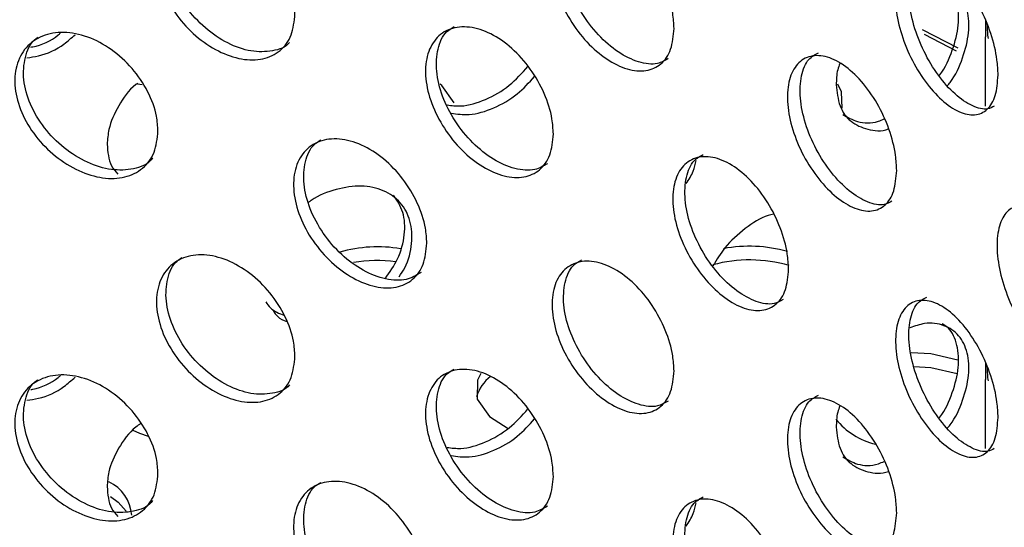
# Model space of a CAD drawing. Units: millimetres. Extents: x 50 to 4150, y 50 to 2920.
# Drawn here: x 3387 to 3414, y 1744 to 1758 of the extents above; entities that cross this region are included whole.
import ezdxf

# ---------------------------------------------------------------- set-up
doc = ezdxf.new("R2010")
doc.units = ezdxf.units.MM
doc.header["$LTSCALE"] = 10

msp = doc.modelspace()

# ---------------------------------------------------------------- linework, layer by layer
at = {"color": 7, "linetype": 'Continuous', "lineweight": -3}
for p, q in [((3413.796, 1757.914), (3413.796, 1757.466)), ((3412.031, 1757.676), (3413.023, 1757.16)), ((3412.084, 1757.542), (3412.979, 1757.075)), ((3390.116, 1756.156), (3390.244, 1756.136)), ((3413.796, 1748.361), (3413.796, 1747.912))]:
    msp.add_line(p, q, dxfattribs=at)
at = {"color": 7, "linetype": 'Continuous', "lineweight": -3, "flags": 128}
for points in [[(3398.955, 1755.626), (3398.613, 1756.114), (3398.566, 1756.154)], [(3409.795, 1755.483), (3409.78, 1755.931), (3409.673, 1756.151)], [(3413.028, 1748.452), (3412.267, 1748.628), (3411.724, 1748.656)], [(3411.798, 1748.274), (3412.267, 1748.246), (3413.009, 1748.076)], [(3399.703, 1748.08), (3399.61, 1747.89), (3399.601, 1747.363), (3399.942, 1746.874), (3400.47, 1746.545)], [(3389.983, 1746.493), (3390.172, 1746.41), (3390.413, 1746.327)], [(3389.365, 1744.646), (3389.575, 1744.488), (3389.798, 1744.238)]]:
    msp.add_lwpolyline(points, dxfattribs=at)
at = {"color": 7, "linetype": 'Continuous', "lineweight": -3}
for centre, radius, start, end in [((3396.824, 1747.692), 3.919, 80.5972, 105.6935), ((3407.208, 1747.715), 3.913, 74.3154, 100.7013), ((3407.21, 1747.368), 3.879, 73.496, 105.389), ((3396.82, 1747.245), 3.983, 82.7095, 99.7187), ((3400.685, 1747.097), 1.148, 128.2653, 163.5103), ((3411.217, 1748.107), 2.064, 219.1356, 256.1085), ((3388.805, 1744.02), 1.158, 5.4443, 63.7628)]:
    msp.add_arc(centre, radius, start, end, dxfattribs=at)
for points, knots in [([(3394.514, 1758.11), (3394.493, 1757.904), (3394.451, 1757.492), (3394.123, 1757.056), (3393.639, 1756.82), (3393.03, 1756.816), (3392.371, 1757.042), (3391.732, 1757.472), (3391.189, 1758.06), (3390.803, 1758.74), (3390.621, 1759.437), (3390.663, 1760.074), (3390.925, 1760.578), (3391.376, 1760.892), (3391.963, 1760.978), (3392.619, 1760.826), (3393.267, 1760.452), (3393.838, 1759.898), (3394.264, 1759.23), (3394.484, 1758.606), (3394.505, 1758.248), (3394.514, 1758.11)], [0, 0, 0, 0, 0.05368, 0.107353, 0.16104, 0.214736, 0.268418, 0.322085, 0.375763, 0.429455, 0.483149, 0.536822, 0.59049, 0.644173, 0.697869, 0.751556, 0.805228, 0.858897, 0.912585, 0.966285, 1, 1, 1, 1]), ([(3394.362, 1757.315), (3394.362, 1757.314), (3394.257, 1757.17), (3393.888, 1757.057), (3393.298, 1757.035), (3392.633, 1757.266), (3391.996, 1757.695), (3391.452, 1758.283), (3391.067, 1758.962), (3390.882, 1759.663), (3390.934, 1760.288), (3391.108, 1760.709), (3391.309, 1760.835), (3391.356, 1760.864)], [0, 0, 0, 0, 0.000554, 0.1079475, 0.215361, 0.322746, 0.430101, 0.5374759, 0.6448809, 0.752289, 0.8596546, 0.9670128, 1, 1, 1, 1]), ([(3405.099, 1757.704), (3405.08, 1757.5), (3405.044, 1757.091), (3404.757, 1756.683), (3404.332, 1756.488), (3403.798, 1756.536), (3403.217, 1756.819), (3402.653, 1757.304), (3402.172, 1757.938), (3401.83, 1758.651), (3401.669, 1759.363), (3401.706, 1759.997), (3401.939, 1760.478), (3402.338, 1760.754), (3402.857, 1760.79), (3403.435, 1760.582), (3404.006, 1760.152), (3404.507, 1759.549), (3404.88, 1758.845), (3405.072, 1758.203), (3405.091, 1757.843), (3405.099, 1757.704)], [0, 0, 0, 0, 0.053673, 0.107352, 0.161039, 0.214733, 0.268415, 0.322084, 0.375761, 0.429454, 0.483142, 0.53682, 0.590489, 0.644172, 0.697865, 0.751553, 0.805224, 0.858896, 0.912585, 0.966278, 1, 1, 1, 1]), ([(3404.936, 1756.862), (3404.841, 1756.806), (3404.612, 1756.673), (3404.116, 1756.738), (3403.538, 1757.014), (3402.974, 1757.501), (3402.493, 1758.135), (3402.152, 1758.847), (3401.989, 1759.562), (3402.031, 1760.187), (3402.217, 1760.63), (3402.438, 1760.755), (3402.521, 1760.802)], [0, 0, 0, 0, 0.077064, 0.184449, 0.29181, 0.399143, 0.506494, 0.613875, 0.721246, 0.828601, 0.935934, 1, 1, 1, 1]), ([(3414.149, 1756.406), (3414.134, 1756.203), (3414.103, 1755.798), (3413.864, 1755.414), (3413.51, 1755.254), (3413.062, 1755.347), (3412.574, 1755.678), (3412.099, 1756.21), (3411.693, 1756.884), (3411.404, 1757.626), (3411.266, 1758.352), (3411.298, 1758.982), (3411.495, 1759.444), (3411.833, 1759.686), (3412.272, 1759.679), (3412.758, 1759.422), (3413.237, 1758.945), (3413.656, 1758.3), (3413.967, 1757.565), (3414.127, 1756.907), (3414.143, 1756.545), (3414.149, 1756.406)], [0, 0, 0, 0, 0.05368, 0.107354, 0.16104, 0.214734, 0.268417, 0.322086, 0.37576, 0.429453, 0.483147, 0.536819, 0.590488, 0.644172, 0.697867, 0.751555, 0.805227, 0.858896, 0.912584, 0.966278, 1, 1, 1, 1]), ([(3414.042, 1755.54), (3413.985, 1755.507), (3413.816, 1755.412), (3413.429, 1755.52), (3412.945, 1755.841), (3412.469, 1756.376), (3412.063, 1757.049), (3411.774, 1757.791), (3411.636, 1758.519), (3411.671, 1759.143), (3411.846, 1759.595), (3412.061, 1759.712), (3412.157, 1759.765)], [0, 0, 0, 0, 0.054252, 0.161642, 0.269007, 0.376345, 0.483693, 0.591078, 0.698466, 0.805812, 0.913162, 1, 1, 1, 1]), ([(3412.736, 1756.112), (3412.76, 1756.14), (3412.953, 1756.367), (3413.181, 1756.891), (3413.359, 1757.592), (3413.317, 1758.227), (3413.076, 1758.717), (3412.656, 1758.999), (3412.173, 1759.073), (3411.831, 1758.956), (3411.698, 1758.91)], [0, 0, 0, 0, 0.020618, 0.16799, 0.315366, 0.462685, 0.609992, 0.75734, 0.904722, 1, 1, 1, 1]), ([(3412.496, 1756.382), (3412.504, 1756.391), (3412.679, 1756.601), (3412.893, 1757.106), (3413.075, 1757.807), (3413.025, 1758.434), (3412.852, 1758.858), (3412.646, 1758.981), (3412.584, 1759.017)], [0, 0, 0, 0, 0.010614, 0.234121, 0.457634, 0.681059, 0.904467, 1, 1, 1, 1]), ([(3390.688, 1754.84), (3390.667, 1754.634), (3390.623, 1754.22), (3390.284, 1753.774), (3389.782, 1753.523), (3389.152, 1753.5), (3388.47, 1753.706), (3387.81, 1754.117), (3387.248, 1754.687), (3386.85, 1755.355), (3386.662, 1756.047), (3386.706, 1756.685), (3386.976, 1757.197), (3387.442, 1757.525), (3388.049, 1757.63), (3388.726, 1757.498), (3389.397, 1757.143), (3389.988, 1756.607), (3390.43, 1755.952), (3390.657, 1755.335), (3390.68, 1754.978), (3390.688, 1754.84)], [0, 0, 0, 0, 0.053673, 0.107352, 0.161039, 0.214733, 0.268415, 0.322084, 0.375758, 0.42945, 0.483144, 0.536822, 0.590491, 0.64417, 0.697865, 0.751553, 0.805224, 0.858897, 0.912584, 0.966278, 1, 1, 1, 1]), ([(3387.139, 1757.185), (3387.159, 1757.188), (3387.424, 1757.228), (3387.728, 1757.371), (3387.945, 1757.557), (3387.964, 1757.574)], [0, 0, 0, 0, 0.066441, 0.915774, 1, 1, 1, 1]), ([(3401.729, 1754.761), (3401.71, 1754.556), (3401.671, 1754.146), (3401.37, 1753.729), (3400.924, 1753.521), (3400.363, 1753.553), (3399.754, 1753.817), (3399.164, 1754.285), (3398.661, 1754.904), (3398.304, 1755.606), (3398.134, 1756.314), (3398.174, 1756.948), (3398.417, 1757.437), (3398.835, 1757.725), (3399.378, 1757.777), (3399.983, 1757.587), (3400.582, 1757.175), (3401.107, 1756.588), (3401.499, 1755.895), (3401.701, 1755.259), (3401.721, 1754.9), (3401.729, 1754.761)], [0, 0, 0, 0, 0.05368, 0.107353, 0.16104, 0.214736, 0.268418, 0.322085, 0.375763, 0.429455, 0.483149, 0.536822, 0.59049, 0.644174, 0.697869, 0.751556, 0.805228, 0.858897, 0.912585, 0.966285, 1, 1, 1, 1]), ([(3401.562, 1753.931), (3401.45, 1753.864), (3401.199, 1753.716), (3400.663, 1753.763), (3400.057, 1754.022), (3399.467, 1754.491), (3398.964, 1755.11), (3398.607, 1755.812), (3398.436, 1756.522), (3398.481, 1757.147), (3398.666, 1757.584), (3398.884, 1757.711), (3398.957, 1757.754)], [0, 0, 0, 0, 0.086379, 0.193772, 0.301135, 0.40847, 0.515825, 0.623209, 0.730596, 0.837941, 0.945279, 1, 1, 1, 1]), ([(3413.838, 1757.816), (3413.84, 1757.767), (3413.849, 1757.548), (3413.862, 1757.478), (3413.872, 1757.423)], [0, 0, 0, 0, 0.220606, 1, 1, 1, 1]), ([(3390.539, 1754.091), (3390.526, 1754.073), (3390.41, 1753.904), (3390.012, 1753.765), (3389.399, 1753.728), (3388.712, 1753.938), (3388.053, 1754.347), (3387.491, 1754.919), (3387.094, 1755.586), (3386.902, 1756.281), (3386.958, 1756.905), (3387.123, 1757.317), (3387.309, 1757.439), (3387.339, 1757.459)], [0, 0, 0, 0, 0.012977, 0.12038, 0.227798, 0.335193, 0.442561, 0.549939, 0.657353, 0.76477, 0.872158, 0.979526, 1, 1, 1, 1]), ([(3387.022, 1756.886), (3387.133, 1756.9), (3387.49, 1756.944), (3387.98, 1757.175), (3388.272, 1757.439), (3388.372, 1757.529)], [0, 0, 0, 0, 0.229163, 0.737357, 1, 1, 1, 1]), ([(3413.796, 1755.535), (3413.796, 1755.556), (3413.796, 1755.658), (3413.797, 1756.081), (3413.796, 1756.726), (3413.796, 1757.227), (3413.796, 1757.466)], [0, 0, 0, 0, 0.080848, 0.396671, 0.712369, 1, 1, 1, 1]), ([(3411.185, 1752.885), (3411.117, 1752.846), (3410.93, 1752.739), (3410.507, 1752.834), (3409.991, 1753.141), (3409.484, 1753.661), (3409.052, 1754.322), (3408.745, 1755.054), (3408.598, 1755.778), (3408.635, 1756.403), (3408.816, 1756.853), (3409.036, 1756.973), (3409.13, 1757.025)], [0, 0, 0, 0, 0.061063, 0.168447, 0.275808, 0.383142, 0.490494, 0.597874, 0.705246, 0.8126, 0.919934, 1, 1, 1, 1]), ([(3411.317, 1753.745), (3411.301, 1753.541), (3411.268, 1753.135), (3411.013, 1752.743), (3410.634, 1752.572), (3410.156, 1752.651), (3409.635, 1752.967), (3409.13, 1753.484), (3408.697, 1754.146), (3408.39, 1754.878), (3408.244, 1755.601), (3408.278, 1756.231), (3408.487, 1756.7), (3408.847, 1756.952), (3409.313, 1756.959), (3409.831, 1756.717), (3410.342, 1756.255), (3410.79, 1755.623), (3411.123, 1754.898), (3411.294, 1754.244), (3411.311, 1753.884), (3411.317, 1753.745)], [0, 0, 0, 0, 0.053674, 0.107352, 0.161039, 0.214733, 0.268415, 0.322084, 0.375761, 0.429454, 0.483142, 0.53682, 0.590489, 0.644172, 0.697865, 0.751553, 0.805224, 0.858896, 0.912584, 0.966278, 1, 1, 1, 1]), ([(3398.761, 1755.571), (3398.889, 1755.553), (3399.226, 1755.508), (3399.844, 1755.698), (3400.509, 1756.075), (3400.854, 1756.457), (3401.021, 1756.642)], [0, 0, 0, 0, 0.171027, 0.452718, 0.734339, 1, 1, 1, 1]), ([(3409.731, 1756.727), (3409.709, 1756.668), (3409.634, 1756.464), (3409.632, 1756.272), (3409.63, 1756.134)], [0, 0, 0, 0, 0.284519, 1, 1, 1, 1]), ([(3398.877, 1755.341), (3399.04, 1755.318), (3399.413, 1755.265), (3400.068, 1755.46), (3400.718, 1755.828), (3401.049, 1756.193), (3401.203, 1756.362)], [0, 0, 0, 0, 0.21311, 0.487634, 0.76209, 1, 1, 1, 1]), ([(3390.13, 1756.181), (3390.11, 1756.166), (3389.877, 1755.999), (3389.566, 1755.545), (3389.304, 1754.968), (3389.279, 1754.612), (3389.27, 1754.475)], [0, 0, 0, 0, 0.034651, 0.401952, 0.769296, 1, 1, 1, 1]), ([(3409.63, 1756.134), (3409.651, 1755.929), (3409.693, 1755.518), (3410.017, 1755.078), (3410.496, 1754.871), (3410.887, 1754.82), (3411.095, 1754.903), (3411.096, 1754.903)], [0, 0, 0, 0, 0.249638, 0.499276, 0.748994, 0.998729, 1, 1, 1, 1]), ([(3409.81, 1755.305), (3409.942, 1755.228), (3410.223, 1755.064), (3410.653, 1755.046), (3410.914, 1755.156), (3410.969, 1755.179)], [0, 0, 0, 0, 0.412702, 0.878481, 1, 1, 1, 1]), ([(3398.197, 1751.713), (3398.177, 1751.508), (3398.137, 1751.097), (3397.822, 1750.671), (3397.356, 1750.449), (3396.771, 1750.463), (3396.136, 1750.709), (3395.521, 1751.158), (3394.996, 1751.762), (3394.624, 1752.453), (3394.448, 1753.155), (3394.489, 1753.791), (3394.742, 1754.287), (3395.177, 1754.588), (3395.743, 1754.657), (3396.374, 1754.485), (3396.999, 1754.092), (3397.548, 1753.521), (3397.957, 1752.841), (3398.168, 1752.21), (3398.189, 1751.852), (3398.197, 1751.713)], [0, 0, 0, 0, 0.0536735, 0.1073521, 0.1610385, 0.2147328, 0.2684149, 0.3220837, 0.3757574, 0.4294497, 0.4831435, 0.5368223, 0.5904909, 0.6441693, 0.697865, 0.7515531, 0.8052246, 0.8588968, 0.9125844, 0.9662785, 1, 1, 1, 1]), ([(3398.034, 1750.898), (3397.904, 1750.819), (3397.628, 1750.653), (3397.052, 1750.681), (3396.42, 1750.923), (3395.804, 1751.373), (3395.28, 1751.977), (3394.908, 1752.667), (3394.73, 1753.373), (3394.779, 1753.998), (3394.96, 1754.428), (3395.171, 1754.555), (3395.232, 1754.592)], [0, 0, 0, 0, 0.096661, 0.204056, 0.311428, 0.418774, 0.526129, 0.63352, 0.740915, 0.84828, 0.955625, 1, 1, 1, 1]), ([(3389.27, 1754.475), (3389.285, 1754.26), (3389.307, 1753.94), (3389.501, 1753.713), (3389.564, 1753.639)], [0, 0, 0, 0, 0.674802, 1, 1, 1, 1]), ([(3408.298, 1750.995), (3408.281, 1750.791), (3408.246, 1750.383), (3407.974, 1749.984), (3407.572, 1749.801), (3407.065, 1749.865), (3406.513, 1750.165), (3405.978, 1750.666), (3405.521, 1751.314), (3405.196, 1752.037), (3405.041, 1752.755), (3405.077, 1753.387), (3405.299, 1753.862), (3405.679, 1754.125), (3406.172, 1754.146), (3406.721, 1753.921), (3407.262, 1753.474), (3407.737, 1752.857), (3408.091, 1752.142), (3408.273, 1751.494), (3408.291, 1751.134), (3408.298, 1750.995)], [0, 0, 0, 0, 0.05368, 0.107353, 0.16104, 0.214737, 0.268419, 0.322085, 0.375763, 0.429455, 0.483149, 0.536822, 0.59049, 0.644174, 0.69787, 0.751557, 0.805228, 0.858897, 0.912585, 0.966285, 1, 1, 1, 1]), ([(3408.147, 1750.143), (3408.066, 1750.096), (3407.859, 1749.977), (3407.4, 1750.057), (3406.852, 1750.35), (3406.316, 1750.853), (3405.859, 1751.501), (3405.534, 1752.224), (3405.379, 1752.943), (3405.419, 1753.568), (3405.603, 1754.015), (3405.825, 1754.138), (3405.915, 1754.188)], [0, 0, 0, 0, 0.068639, 0.176027, 0.283385, 0.390715, 0.498064, 0.605443, 0.712825, 0.820165, 0.927497, 1, 1, 1, 1]), ([(3405.437, 1753.374), (3405.512, 1753.489), (3405.651, 1753.701), (3405.693, 1753.921), (3405.713, 1754.022)], [0, 0, 0, 0, 0.543796, 1, 1, 1, 1]), ([(3397.422, 1750.777), (3397.478, 1750.86), (3397.677, 1751.156), (3397.802, 1751.713), (3397.767, 1752.349), (3397.486, 1752.87), (3397.007, 1753.212), (3396.374, 1753.346), (3395.672, 1753.236), (3395.148, 1753.05), (3394.919, 1752.868), (3394.896, 1752.849)], [0, 0, 0, 0, 0.052267, 0.185506, 0.318692, 0.451869, 0.585082, 0.718326, 0.851549, 0.984732, 1, 1, 1, 1]), ([(3397.032, 1750.722), (3397.159, 1750.903), (3397.434, 1751.296), (3397.6, 1751.953), (3397.573, 1752.59), (3397.366, 1752.903), (3397.265, 1753.056)], [0, 0, 0, 0, 0.2253398, 0.4884133, 0.7513826, 1, 1, 1, 1]), ([(3416.785, 1749.431), (3416.771, 1749.229), (3416.743, 1748.824), (3416.521, 1748.447), (3416.192, 1748.298), (3415.776, 1748.404), (3415.322, 1748.749), (3414.879, 1749.295), (3414.5, 1749.981), (3414.23, 1750.731), (3414.101, 1751.462), (3414.131, 1752.091), (3414.315, 1752.547), (3414.631, 1752.779), (3415.04, 1752.759), (3415.493, 1752.488), (3415.938, 1751.997), (3416.327, 1751.34), (3416.616, 1750.596), (3416.765, 1749.932), (3416.779, 1749.571), (3416.785, 1749.431)], [0, 0, 0, 0, 0.053674, 0.107352, 0.161038, 0.214733, 0.268415, 0.322084, 0.375761, 0.429454, 0.483141, 0.53682, 0.590489, 0.644172, 0.697865, 0.751552, 0.805224, 0.858896, 0.912584, 0.966278, 1, 1, 1, 1]), ([(3407.876, 1752.522), (3407.825, 1752.511), (3407.564, 1752.455), (3407.077, 1752.135), (3406.529, 1751.648), (3406.291, 1751.252), (3406.187, 1751.079)], [0, 0, 0, 0, 0.078939, 0.410861, 0.742768, 1, 1, 1, 1]), ([(3394.514, 1748.557), (3394.493, 1748.351), (3394.451, 1747.939), (3394.123, 1747.503), (3393.639, 1747.266), (3393.03, 1747.262), (3392.371, 1747.488), (3391.732, 1747.919), (3391.189, 1748.506), (3390.803, 1749.186), (3390.621, 1749.883), (3390.663, 1750.52), (3390.925, 1751.024), (3391.376, 1751.338), (3391.963, 1751.425), (3392.619, 1751.272), (3393.267, 1750.898), (3393.838, 1750.344), (3394.264, 1749.676), (3394.484, 1749.053), (3394.505, 1748.695), (3394.514, 1748.557)], [0, 0, 0, 0, 0.053674, 0.107347, 0.161033, 0.21473, 0.268412, 0.322081, 0.375759, 0.429451, 0.483145, 0.536818, 0.590487, 0.64417, 0.697865, 0.751552, 0.805224, 0.858896, 0.912584, 0.966278, 1, 1, 1, 1]), ([(3394.362, 1747.761), (3394.362, 1747.761), (3394.257, 1747.616), (3393.888, 1747.504), (3393.298, 1747.482), (3392.633, 1747.713), (3391.996, 1748.142), (3391.452, 1748.73), (3391.067, 1749.409), (3390.882, 1750.109), (3390.934, 1750.734), (3391.108, 1751.156), (3391.309, 1751.281), (3391.356, 1751.31)], [0, 0, 0, 0, 0.000554, 0.107947, 0.21536, 0.322745, 0.430103, 0.537478, 0.644882, 0.75229, 0.859655, 0.967013, 1, 1, 1, 1]), ([(3404.936, 1747.308), (3404.841, 1747.253), (3404.612, 1747.12), (3404.116, 1747.184), (3403.538, 1747.46), (3402.974, 1747.947), (3402.493, 1748.581), (3402.152, 1749.293), (3401.989, 1750.008), (3402.031, 1750.634), (3402.217, 1751.076), (3402.438, 1751.201), (3402.521, 1751.248)], [0, 0, 0, 0, 0.077064, 0.184448, 0.291808, 0.399141, 0.506485, 0.613865, 0.721248, 0.828601, 0.935935, 1, 1, 1, 1]), ([(3405.099, 1748.151), (3405.08, 1747.946), (3405.044, 1747.538), (3404.757, 1747.13), (3404.332, 1746.935), (3403.798, 1746.983), (3403.217, 1747.265), (3402.653, 1747.75), (3402.172, 1748.384), (3401.83, 1749.097), (3401.669, 1749.81), (3401.706, 1750.443), (3401.939, 1750.925), (3402.338, 1751.2), (3402.857, 1751.236), (3403.435, 1751.028), (3404.006, 1750.598), (3404.507, 1749.996), (3404.88, 1749.292), (3405.072, 1748.649), (3405.091, 1748.289), (3405.099, 1748.151)], [0, 0, 0, 0, 0.053673, 0.107352, 0.161039, 0.214733, 0.268415, 0.322083, 0.375757, 0.42945, 0.483144, 0.536822, 0.590491, 0.644169, 0.697865, 0.751553, 0.805225, 0.858896, 0.912585, 0.966278, 1, 1, 1, 1]), ([(3414.042, 1745.986), (3413.985, 1745.954), (3413.816, 1745.858), (3413.429, 1745.966), (3412.945, 1746.287), (3412.469, 1746.822), (3412.063, 1747.496), (3411.774, 1748.237), (3411.636, 1748.965), (3411.671, 1749.589), (3411.846, 1750.042), (3412.061, 1750.159), (3412.157, 1750.211)], [0, 0, 0, 0, 0.054252, 0.161646, 0.26901, 0.376344, 0.483698, 0.591083, 0.69847, 0.805815, 0.913153, 1, 1, 1, 1]), ([(3393.701, 1750.081), (3393.74, 1750.019), (3393.854, 1749.837), (3394.07, 1749.756), (3394.214, 1749.702)], [0, 0, 0, 0, 0.337146, 1, 1, 1, 1]), ([(3414.149, 1746.853), (3414.134, 1746.65), (3414.103, 1746.244), (3413.864, 1745.86), (3413.51, 1745.7), (3413.062, 1745.793), (3412.574, 1746.124), (3412.099, 1746.656), (3411.693, 1747.331), (3411.404, 1748.072), (3411.266, 1748.799), (3411.298, 1749.428), (3411.495, 1749.891), (3411.833, 1750.133), (3412.272, 1750.125), (3412.758, 1749.869), (3413.237, 1749.391), (3413.656, 1748.747), (3413.967, 1748.012), (3414.127, 1747.353), (3414.143, 1746.992), (3414.149, 1746.853)], [0, 0, 0, 0, 0.05368, 0.107353, 0.161039, 0.214736, 0.268418, 0.322085, 0.375763, 0.429455, 0.483149, 0.536822, 0.59049, 0.644174, 0.697869, 0.751556, 0.805228, 0.858897, 0.912584, 0.966285, 1, 1, 1, 1]), ([(3393.904, 1749.837), (3393.942, 1749.775), (3394.027, 1749.632), (3394.19, 1749.567), (3394.282, 1749.531)], [0, 0, 0, 0, 0.438902, 1, 1, 1, 1]), ([(3412.736, 1746.559), (3412.76, 1746.587), (3412.953, 1746.814), (3413.181, 1747.338), (3413.359, 1748.038), (3413.317, 1748.674), (3413.076, 1749.163), (3412.656, 1749.445), (3412.169, 1749.52), (3411.824, 1749.401), (3411.685, 1749.353)], [0, 0, 0, 0, 0.0205581, 0.1675033, 0.3144363, 0.4613453, 0.6082265, 0.7551477, 0.9020945, 1, 1, 1, 1]), ([(3412.496, 1746.828), (3412.504, 1746.838), (3412.679, 1747.048), (3412.893, 1747.552), (3413.075, 1748.254), (3413.025, 1748.88), (3412.852, 1749.305), (3412.646, 1749.427), (3412.584, 1749.464)], [0, 0, 0, 0, 0.010614, 0.234121, 0.457608, 0.681059, 0.904467, 1, 1, 1, 1]), ([(3413.838, 1748.262), (3413.84, 1748.214), (3413.849, 1747.995), (3413.862, 1747.925), (3413.872, 1747.87)], [0, 0, 0, 0, 0.220606, 1, 1, 1, 1]), ([(3390.688, 1745.287), (3390.667, 1745.08), (3390.623, 1744.667), (3390.284, 1744.22), (3389.782, 1743.969), (3389.152, 1743.947), (3388.47, 1744.152), (3387.81, 1744.563), (3387.248, 1745.134), (3386.85, 1745.802), (3386.662, 1746.493), (3386.706, 1747.132), (3386.976, 1747.644), (3387.442, 1747.972), (3388.049, 1748.076), (3388.726, 1747.944), (3389.397, 1747.59), (3389.988, 1747.053), (3390.43, 1746.399), (3390.657, 1745.782), (3390.68, 1745.424), (3390.688, 1745.287)], [0, 0, 0, 0, 0.053674, 0.107352, 0.161039, 0.214733, 0.268416, 0.322085, 0.375758, 0.429451, 0.483145, 0.536824, 0.590492, 0.644171, 0.697867, 0.751554, 0.805224, 0.858896, 0.912584, 0.966278, 1, 1, 1, 1]), ([(3387.022, 1747.333), (3387.133, 1747.347), (3387.49, 1747.391), (3387.98, 1747.622), (3388.272, 1747.886), (3388.372, 1747.976)], [0, 0, 0, 0, 0.229163, 0.737357, 1, 1, 1, 1]), ([(3387.139, 1747.631), (3387.159, 1747.634), (3387.424, 1747.674), (3387.728, 1747.817), (3387.945, 1748.003), (3387.964, 1748.02)], [0, 0, 0, 0, 0.066441, 0.915774, 1, 1, 1, 1]), ([(3401.729, 1745.207), (3401.71, 1745.003), (3401.671, 1744.593), (3401.37, 1744.176), (3400.924, 1743.968), (3400.363, 1743.999), (3399.754, 1744.264), (3399.164, 1744.731), (3398.661, 1745.35), (3398.304, 1746.053), (3398.134, 1746.761), (3398.174, 1747.395), (3398.417, 1747.884), (3398.835, 1748.171), (3399.378, 1748.224), (3399.983, 1748.033), (3400.582, 1747.621), (3401.107, 1747.034), (3401.499, 1746.342), (3401.701, 1745.705), (3401.721, 1745.346), (3401.729, 1745.207)], [0, 0, 0, 0, 0.053674, 0.107347, 0.161033, 0.21473, 0.268413, 0.322081, 0.375759, 0.429451, 0.483145, 0.536818, 0.590486, 0.64417, 0.697866, 0.751553, 0.805224, 0.858896, 0.912584, 0.966278, 1, 1, 1, 1]), ([(3401.562, 1744.377), (3401.45, 1744.311), (3401.199, 1744.162), (3400.663, 1744.209), (3400.057, 1744.469), (3399.467, 1744.938), (3398.964, 1745.557), (3398.607, 1746.258), (3398.436, 1746.969), (3398.481, 1747.594), (3398.666, 1748.031), (3398.884, 1748.157), (3398.957, 1748.2)], [0, 0, 0, 0, 0.086378, 0.193771, 0.301135, 0.408472, 0.515827, 0.62321, 0.730598, 0.837942, 0.945279, 1, 1, 1, 1]), ([(3390.539, 1744.537), (3390.526, 1744.519), (3390.41, 1744.35), (3390.012, 1744.212), (3389.399, 1744.174), (3388.712, 1744.384), (3388.053, 1744.794), (3387.491, 1745.365), (3387.094, 1746.032), (3386.902, 1746.727), (3386.958, 1747.351), (3387.123, 1747.764), (3387.309, 1747.886), (3387.339, 1747.905)], [0, 0, 0, 0, 0.012977, 0.12038, 0.227798, 0.335193, 0.442561, 0.549939, 0.657353, 0.76477, 0.872158, 0.979526, 1, 1, 1, 1]), ([(3413.796, 1745.982), (3413.796, 1746.003), (3413.796, 1746.104), (3413.797, 1746.527), (3413.796, 1747.172), (3413.796, 1747.673), (3413.796, 1747.912)], [0, 0, 0, 0, 0.0808506, 0.3966846, 0.7123938, 1, 1, 1, 1]), ([(3411.317, 1744.191), (3411.301, 1743.988), (3411.268, 1743.581), (3411.013, 1743.19), (3410.634, 1743.019), (3410.156, 1743.098), (3409.635, 1743.413), (3409.13, 1743.931), (3408.697, 1744.592), (3408.39, 1745.325), (3408.244, 1746.047), (3408.278, 1746.678), (3408.487, 1747.146), (3408.847, 1747.399), (3409.313, 1747.405), (3409.831, 1747.164), (3410.342, 1746.701), (3410.79, 1746.07), (3411.123, 1745.344), (3411.294, 1744.691), (3411.311, 1744.33), (3411.317, 1744.191)], [0, 0, 0, 0, 0.053673, 0.107352, 0.161039, 0.214733, 0.268415, 0.322084, 0.375757, 0.42945, 0.483144, 0.536822, 0.590491, 0.644169, 0.697865, 0.751553, 0.805224, 0.858896, 0.912584, 0.966278, 1, 1, 1, 1]), ([(3411.185, 1743.331), (3411.117, 1743.292), (3410.93, 1743.186), (3410.507, 1743.281), (3409.991, 1743.588), (3409.484, 1744.107), (3409.052, 1744.769), (3408.745, 1745.501), (3408.598, 1746.225), (3408.635, 1746.849), (3408.816, 1747.299), (3409.036, 1747.42), (3409.13, 1747.471)], [0, 0, 0, 0, 0.061054, 0.168439, 0.275801, 0.383135, 0.49048, 0.597861, 0.705245, 0.8126, 0.919933, 1, 1, 1, 1]), ([(3409.731, 1747.173), (3409.709, 1747.115), (3409.634, 1746.91), (3409.632, 1746.718), (3409.63, 1746.581)], [0, 0, 0, 0, 0.284519, 1, 1, 1, 1]), ([(3398.761, 1746.017), (3398.889, 1746), (3399.226, 1745.955), (3399.844, 1746.144), (3400.509, 1746.522), (3400.854, 1746.903), (3401.021, 1747.088)], [0, 0, 0, 0, 0.171027, 0.452718, 0.734339, 1, 1, 1, 1]), ([(3390.203, 1746.68), (3390.158, 1746.649), (3389.898, 1746.466), (3389.564, 1745.994), (3389.304, 1745.414), (3389.279, 1745.059), (3389.27, 1744.922)], [0, 0, 0, 0, 0.073558, 0.426056, 0.778635, 1, 1, 1, 1]), ([(3398.877, 1745.788), (3399.04, 1745.765), (3399.413, 1745.711), (3400.068, 1745.906), (3400.718, 1746.274), (3401.049, 1746.639), (3401.203, 1746.809)], [0, 0, 0, 0, 0.213114, 0.487643, 0.762104, 1, 1, 1, 1]), ([(3409.63, 1746.581), (3409.651, 1746.375), (3409.693, 1745.964), (3410.017, 1745.524), (3410.496, 1745.317), (3410.887, 1745.266), (3411.095, 1745.349), (3411.096, 1745.35)], [0, 0, 0, 0, 0.249637, 0.499298, 0.748996, 0.998729, 1, 1, 1, 1]), ([(3409.81, 1745.751), (3409.942, 1745.674), (3410.223, 1745.51), (3410.653, 1745.492), (3410.914, 1745.603), (3410.969, 1745.625)], [0, 0, 0, 0, 0.41268, 0.878476, 1, 1, 1, 1]), ([(3389.27, 1744.922), (3389.285, 1744.706), (3389.307, 1744.387), (3389.501, 1744.159), (3389.564, 1744.085)], [0, 0, 0, 0, 0.674875, 1, 1, 1, 1]), ([(3398.197, 1742.16), (3398.177, 1741.954), (3398.137, 1741.544), (3397.822, 1741.117), (3397.356, 1740.895), (3396.771, 1740.909), (3396.136, 1741.155), (3395.521, 1741.605), (3394.996, 1742.208), (3394.624, 1742.899), (3394.448, 1743.602), (3394.489, 1744.237), (3394.742, 1744.734), (3395.177, 1745.034), (3395.743, 1745.104), (3396.374, 1744.932), (3396.999, 1744.538), (3397.548, 1743.967), (3397.957, 1743.287), (3398.168, 1742.657), (3398.189, 1742.298), (3398.197, 1742.16)], [0, 0, 0, 0, 0.053674, 0.107352, 0.161039, 0.214733, 0.268415, 0.322084, 0.375758, 0.429451, 0.483145, 0.536823, 0.590492, 0.644171, 0.697867, 0.751554, 0.805224, 0.858896, 0.912584, 0.966278, 1, 1, 1, 1]), ([(3398.034, 1741.345), (3397.904, 1741.266), (3397.628, 1741.099), (3397.052, 1741.128), (3396.42, 1741.369), (3395.804, 1741.82), (3395.28, 1742.423), (3394.908, 1743.114), (3394.73, 1743.819), (3394.779, 1744.444), (3394.96, 1744.874), (3395.171, 1745.001), (3395.232, 1745.038)], [0, 0, 0, 0, 0.096661, 0.204056, 0.311428, 0.418774, 0.526129, 0.63352, 0.740915, 0.84828, 0.955625, 1, 1, 1, 1]), ([(3408.298, 1741.441), (3408.281, 1741.237), (3408.246, 1740.83), (3407.974, 1740.43), (3407.572, 1740.248), (3407.065, 1740.311), (3406.513, 1740.611), (3405.978, 1741.113), (3405.521, 1741.761), (3405.196, 1742.484), (3405.041, 1743.201), (3405.077, 1743.833), (3405.299, 1744.308), (3405.679, 1744.572), (3406.172, 1744.593), (3406.721, 1744.367), (3407.262, 1743.921), (3407.737, 1743.304), (3408.091, 1742.588), (3408.273, 1741.94), (3408.291, 1741.58), (3408.298, 1741.441)], [0, 0, 0, 0, 0.053674, 0.107347, 0.161034, 0.214731, 0.268413, 0.322081, 0.375759, 0.429452, 0.483145, 0.536818, 0.590486, 0.64417, 0.697866, 0.751553, 0.805224, 0.858896, 0.912584, 0.966278, 1, 1, 1, 1]), ([(3408.147, 1740.589), (3408.066, 1740.543), (3407.859, 1740.423), (3407.4, 1740.504), (3406.852, 1740.796), (3406.316, 1741.3), (3405.859, 1741.948), (3405.534, 1742.67), (3405.379, 1743.39), (3405.419, 1744.015), (3405.603, 1744.461), (3405.825, 1744.585), (3405.915, 1744.634)], [0, 0, 0, 0, 0.068639, 0.176028, 0.283387, 0.390721, 0.498071, 0.605451, 0.712833, 0.820173, 0.927506, 1, 1, 1, 1]), ([(3405.437, 1743.82), (3405.512, 1743.935), (3405.651, 1744.147), (3405.693, 1744.368), (3405.713, 1744.468)], [0, 0, 0, 0, 0.543796, 1, 1, 1, 1])]:
    msp.add_open_spline(points, degree=3, knots=knots, dxfattribs=at)

doc.saveas('drawing.dxf')
